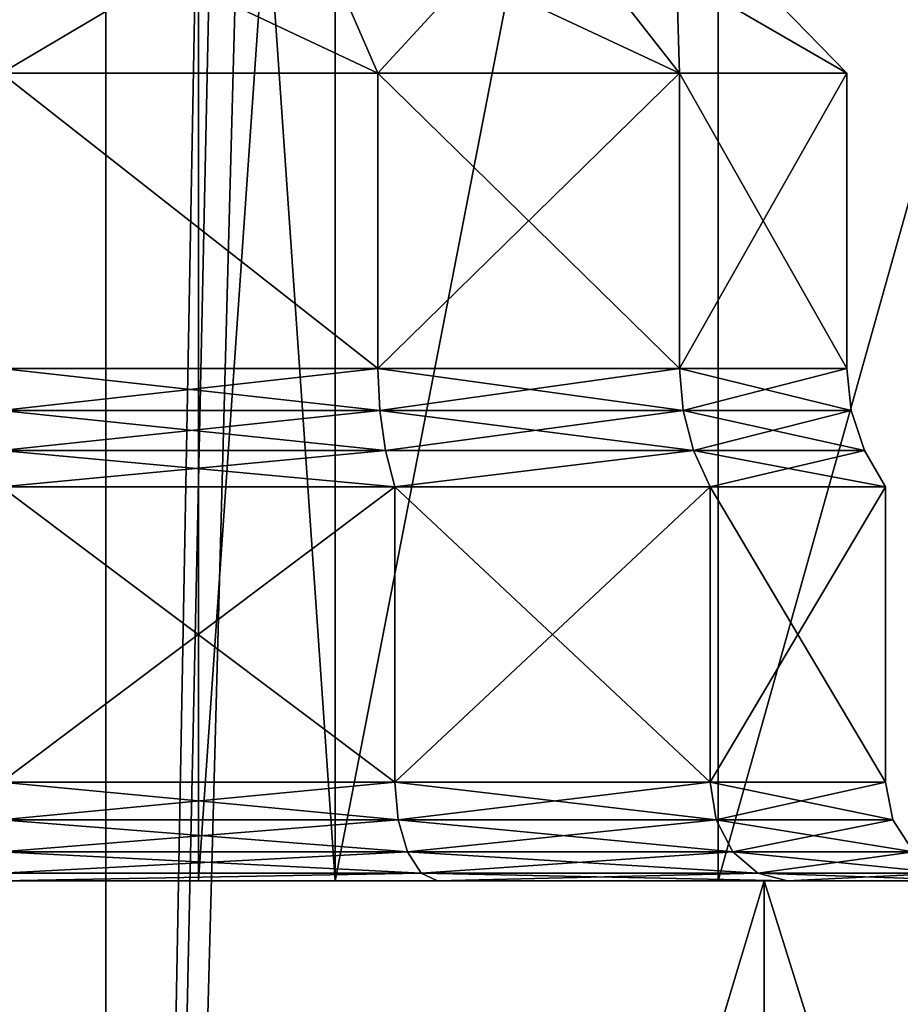
# Model space of a CAD drawing. Extents: x -62 to 87, y -98 to 342.
# Drawn here: x -7 to -2, y -71 to -66 of the extents above; entities that cross this region are included whole.
import ezdxf

# ---------------------------------------------------------------- set-up
doc = ezdxf.new("R2010")
doc.units = 0
doc.header["$MEASUREMENT"] = 0

msp = doc.modelspace()

# ---------------------------------------------------------------- linework, layer by layer
for points in [[(-6.4705, -90, 24.1481), (-6.4705, 45, 24.1481), (-12.5, 45, 21.6506)], [(-12.5, -90, 21.6506), (-6.4705, -90, 24.1481), (-12.5, 45, 21.6506)], [(-6.4705, -90, -24.1481), (-12.5, 45, -21.6506), (-6.4705, 45, -24.1481)], [(-6.4705, -90, -24.1481), (-12.5, -90, -21.6506), (-12.5, 45, -21.6506)], [(0, -90, 25), (0, 45, 25), (-6.4705, 45, 24.1481)], [(-6.4705, -90, 24.1481), (0, -90, 25), (-6.4705, 45, 24.1481)], [(-6.4705, -90, -24.1481), (-6.4705, 45, -24.1481), (-4.0957, 38.792801, -24.6623)], [(-6.4705, -90, -24.1481), (-4.0957, 38.792801, -24.6623), (-3.7623, 36.970299, -24.7153)], [(-6.4705, -90, -24.1481), (-3.7623, 36.970299, -24.7153), (-3.1009, 35.917801, -24.8069)], [(0, -90, -25), (-6.4705, -90, -24.1481), (-3.1009, 35.917801, -24.8069)], [(0, -90, -25), (-3.1009, 35.917801, -24.8069), (-2.1529, 35.110699, -24.907101)], [(-6, -70), (-5.3068, -60, 3.0372), (-5.3068, -70, 3.0372)], [(-6, -60), (-5.3068, -60, 3.0372), (-6, -70)], [(-5.3068, -70, -3.0372), (-6, -60), (-6, -70)], [(-5.3068, -60, -3.0372), (-6, -60), (-5.3068, -70, -3.0372)], [(-5.3068, -70, 3.0372), (-3.3644, -60, 5.4728), (-3.3644, -70, 5.4728)], [(-5.3068, -60, 3.0372), (-3.3644, -60, 5.4728), (-5.3068, -70, 3.0372)], [(-3.3644, -70, -5.4728), (-3.3644, -60, -5.4728), (-5.3068, -70, -3.0372)], [(-3.3644, -60, -5.4728), (-5.3068, -60, -3.0372), (-5.3068, -70, -3.0372)], [(-3.3644, -70, 5.4728), (-0.5576, -60, 6.8245), (-0.5576, -70, 6.8245)], [(-3.3644, -60, 5.4728), (-0.5576, -60, 6.8245), (-3.3644, -70, 5.4728)], [(-0.5576, -70, -6.8245), (-3.3644, -60, -5.4728), (-3.3644, -70, -5.4728)], [(-0.5576, -60, -6.8245), (-3.3644, -60, -5.4728), (-0.5576, -70, -6.8245)], [(-7, -65.900002, -14.9), (-5.0909, -65.900002, -14.4643), (-7, -65, -14)], [(-7, -65, -14), (-5.0909, -65.900002, -14.4643), (-5.4814, -65, -13.6534)], [(-5.4814, -65, -7.3466), (-7, -65.900002, -6.1), (-7, -65, -7)], [(-5.0909, -65.900002, -6.5357), (-7, -65.900002, -6.1), (-5.4814, -65, -7.3466)], [(-7, -65.900002, 6.1), (-5.0909, -65.900002, 6.5357), (-7, -65, 7)], [(-7, -65, 7), (-5.0909, -65.900002, 6.5357), (-5.4814, -65, 7.3466)], [(-5.4814, -65, 13.6534), (-7, -65.900002, 14.9), (-7, -65, 14)], [(-5.0909, -65.900002, 14.4643), (-7, -65.900002, 14.9), (-5.4814, -65, 13.6534)], [(-5.4814, -65, -13.6534), (-3.5599, -65.900002, -13.2434), (-4.2636, -65, -12.6822)], [(-5.0909, -65.900002, -14.4643), (-3.5599, -65.900002, -13.2434), (-5.4814, -65, -13.6534)], [(-4.2636, -65, -8.3178), (-5.0909, -65.900002, -6.5357), (-5.4814, -65, -7.3466)], [(-5.4814, -65, 7.3466), (-3.5599, -65.900002, 7.7566), (-4.2636, -65, 8.3178)], [(-5.0909, -65.900002, 6.5357), (-3.5599, -65.900002, 7.7566), (-5.4814, -65, 7.3466)], [(-4.2636, -65, 12.6822), (-5.0909, -65.900002, 14.4643), (-5.4814, -65, 13.6534)], [(-3.5599, -65.900002, -7.7566), (-5.0909, -65.900002, -6.5357), (-4.2636, -65, -8.3178)], [(-3.5599, -65.900002, 13.2434), (-5.0909, -65.900002, 14.4643), (-4.2636, -65, 12.6822)], [(-4.2636, -65, -12.6822), (-2.7103, -65.900002, -11.4791), (-3.5878, -65, -11.2788)], [(-3.5599, -65.900002, -13.2434), (-2.7103, -65.900002, -11.4791), (-4.2636, -65, -12.6822)], [(-3.5878, -65, -9.7212), (-3.5599, -65.900002, -7.7566), (-4.2636, -65, -8.3178)], [(-4.2636, -65, 8.3178), (-2.7103, -65.900002, 9.5209), (-3.5878, -65, 9.7212)], [(-3.5599, -65.900002, 7.7566), (-2.7103, -65.900002, 9.5209), (-4.2636, -65, 8.3178)], [(-3.5878, -65, 11.2788), (-3.5599, -65.900002, 13.2434), (-4.2636, -65, 12.6822)], [(-3.5878, -65, -11.2788), (-2.7103, -65.900002, -9.5209), (-3.5878, -65, -9.7212)], [(-2.7103, -65.900002, -11.4791), (-2.7103, -65.900002, -9.5209), (-3.5878, -65, -11.2788)], [(-2.7103, -65.900002, -9.5209), (-3.5599, -65.900002, -7.7566), (-3.5878, -65, -9.7212)], [(-3.5878, -65, 9.7212), (-2.7103, -65.900002, 11.4791), (-3.5878, -65, 11.2788)], [(-2.7103, -65.900002, 9.5209), (-2.7103, -65.900002, 11.4791), (-3.5878, -65, 9.7212)], [(-2.7103, -65.900002, 11.4791), (-3.5599, -65.900002, 13.2434), (-3.5878, -65, 11.2788)], [(-7, -67.400002, -14.9), (-5.0909, -67.400002, -14.4643), (-7, -65.900002, -14.9)], [(-7, -65.900002, -14.9), (-5.0909, -67.400002, -14.4643), (-5.0909, -65.900002, -14.4643)], [(-5.0909, -65.900002, -6.5357), (-5.0909, -67.400002, -6.5357), (-7, -65.900002, -6.1)], [(-5.0909, -67.400002, -6.5357), (-7, -67.400002, -6.1), (-7, -65.900002, -6.1)], [(-7, -67.400002, 14.9), (-7, -65.900002, 14.9), (-5.0909, -67.400002, 14.4643)], [(-7, -65.900002, 14.9), (-5.0909, -65.900002, 14.4643), (-5.0909, -67.400002, 14.4643)], [(-5.0909, -67.400002, 6.5357), (-7, -65.900002, 6.1), (-7, -67.400002, 6.1)], [(-5.0909, -65.900002, 6.5357), (-7, -65.900002, 6.1), (-5.0909, -67.400002, 6.5357)], [(-5.0909, -65.900002, -14.4643), (-3.5599, -67.400002, -13.2434), (-3.5599, -65.900002, -13.2434)], [(-5.0909, -67.400002, -14.4643), (-3.5599, -67.400002, -13.2434), (-5.0909, -65.900002, -14.4643)], [(-3.5599, -65.900002, -7.7566), (-5.0909, -67.400002, -6.5357), (-5.0909, -65.900002, -6.5357)], [(-3.5599, -67.400002, -7.7566), (-5.0909, -67.400002, -6.5357), (-3.5599, -65.900002, -7.7566)], [(-5.0909, -67.400002, 14.4643), (-3.5599, -65.900002, 13.2434), (-3.5599, -67.400002, 13.2434)], [(-5.0909, -65.900002, 14.4643), (-3.5599, -65.900002, 13.2434), (-5.0909, -67.400002, 14.4643)], [(-3.5599, -67.400002, 7.7566), (-5.0909, -65.900002, 6.5357), (-5.0909, -67.400002, 6.5357)], [(-3.5599, -65.900002, 7.7566), (-5.0909, -65.900002, 6.5357), (-3.5599, -67.400002, 7.7566)], [(-3.5599, -65.900002, -13.2434), (-2.7103, -67.400002, -11.4791), (-2.7103, -65.900002, -11.4791)], [(-3.5599, -67.400002, -13.2434), (-2.7103, -67.400002, -11.4791), (-3.5599, -65.900002, -13.2434)], [(-2.7103, -65.900002, -9.5209), (-3.5599, -67.400002, -7.7566), (-3.5599, -65.900002, -7.7566)], [(-2.7103, -67.400002, -9.5209), (-3.5599, -67.400002, -7.7566), (-2.7103, -65.900002, -9.5209)], [(-3.5599, -67.400002, 13.2434), (-2.7103, -65.900002, 11.4791), (-2.7103, -67.400002, 11.4791)], [(-3.5599, -65.900002, 13.2434), (-2.7103, -65.900002, 11.4791), (-3.5599, -67.400002, 13.2434)], [(-2.7103, -67.400002, 9.5209), (-3.5599, -65.900002, 7.7566), (-3.5599, -67.400002, 7.7566)], [(-2.7103, -65.900002, 9.5209), (-3.5599, -65.900002, 7.7566), (-2.7103, -67.400002, 9.5209)], [(-2.7103, -65.900002, -11.4791), (-2.7103, -67.400002, -9.5209), (-2.7103, -65.900002, -9.5209)], [(-2.7103, -67.400002, -11.4791), (-2.7103, -67.400002, -9.5209), (-2.7103, -65.900002, -11.4791)], [(-2.7103, -67.400002, 11.4791), (-2.7103, -65.900002, 9.5209), (-2.7103, -67.400002, 9.5209)], [(-2.7103, -65.900002, 11.4791), (-2.7103, -65.900002, 9.5209), (-2.7103, -67.400002, 11.4791)], [(-5.081, -67.6129, -14.4849), (-5.0909, -67.400002, -14.4643), (-7, -67.400002, -14.9)], [(-5.081, -67.6129, -14.4849), (-7, -67.400002, -14.9), (-7, -67.6129, -14.9229)], [(-5.081, -67.6129, -6.5151), (-7, -67.6129, -6.0771), (-7, -67.400002, -6.1)], [(-5.081, -67.6129, -6.5151), (-7, -67.400002, -6.1), (-5.0909, -67.400002, -6.5357)], [(-7, -67.6129, 6.0771), (-5.0909, -67.400002, 6.5357), (-7, -67.400002, 6.1)], [(-5.081, -67.6129, 14.4849), (-7, -67.6129, 14.9229), (-7, -67.400002, 14.9)], [(-5.081, -67.6129, 14.4849), (-7, -67.400002, 14.9), (-5.0909, -67.400002, 14.4643)], [(-5.081, -67.6129, 6.5151), (-5.0909, -67.400002, 6.5357), (-7, -67.6129, 6.0771)], [(-5.081, -67.6129, -14.4849), (-3.5599, -67.400002, -13.2434), (-5.0909, -67.400002, -14.4643)], [(-3.542, -67.6129, -7.7424), (-5.0909, -67.400002, -6.5357), (-3.5599, -67.400002, -7.7566)], [(-5.081, -67.6129, -6.5151), (-5.0909, -67.400002, -6.5357), (-3.542, -67.6129, -7.7424)], [(-3.542, -67.6129, 13.2576), (-5.0909, -67.400002, 14.4643), (-3.5599, -67.400002, 13.2434)], [(-3.542, -67.6129, 13.2576), (-5.081, -67.6129, 14.4849), (-5.0909, -67.400002, 14.4643)], [(-5.081, -67.6129, 6.5151), (-3.5599, -67.400002, 7.7566), (-5.0909, -67.400002, 6.5357)], [(-3.542, -67.6129, -13.2576), (-3.5599, -67.400002, -13.2434), (-5.081, -67.6129, -14.4849)], [(-5.081, -67.6129, 6.5151), (-3.542, -67.6129, 7.7424), (-3.5599, -67.400002, 7.7566)], [(-3.542, -67.6129, -13.2576), (-2.7103, -67.400002, -11.4791), (-3.5599, -67.400002, -13.2434)], [(-3.542, -67.6129, -7.7424), (-3.5599, -67.400002, -7.7566), (-2.7103, -67.400002, -9.5209)], [(-2.688, -67.6129, 11.4842), (-3.5599, -67.400002, 13.2434), (-2.7103, -67.400002, 11.4791)], [(-2.688, -67.6129, 11.4842), (-3.542, -67.6129, 13.2576), (-3.5599, -67.400002, 13.2434)], [(-3.542, -67.6129, 7.7424), (-2.7103, -67.400002, 9.5209), (-3.5599, -67.400002, 7.7566)], [(-2.688, -67.6129, -11.4842), (-2.7103, -67.400002, -11.4791), (-3.542, -67.6129, -13.2576)], [(-3.542, -67.6129, -7.7424), (-2.7103, -67.400002, -9.5209), (-2.688, -67.6129, -9.5158)], [(-3.542, -67.6129, 7.7424), (-2.688, -67.6129, 9.5158), (-2.7103, -67.400002, 9.5209)], [(-2.688, -67.6129, -9.5158), (-2.7103, -67.400002, -9.5209), (-2.7103, -67.400002, -11.4791)], [(-2.688, -67.6129, -9.5158), (-2.7103, -67.400002, -11.4791), (-2.688, -67.6129, -11.4842)], [(-2.688, -67.6129, 11.4842), (-2.7103, -67.400002, 11.4791), (-2.7103, -67.400002, 9.5209)], [(-2.688, -67.6129, 9.5158), (-2.688, -67.6129, 11.4842), (-2.7103, -67.400002, 9.5209)], [(-5.081, -67.6129, -14.4849), (-7, -67.6129, -14.9229), (-7, -67.816002, -14.9906)], [(-5.081, -67.6129, -14.4849), (-7, -67.816002, -14.9906), (-5.0516, -67.816002, -14.5459)], [(-5.081, -67.6129, -6.5151), (-7, -67.816002, -6.0094), (-7, -67.6129, -6.0771)], [(-5.081, -67.6129, -6.5151), (-5.0516, -67.816002, -6.4541), (-7, -67.816002, -6.0094)], [(-5.0516, -67.816002, 14.5459), (-7, -67.816002, 14.9906), (-7, -67.6129, 14.9229)], [(-5.0516, -67.816002, 14.5459), (-7, -67.6129, 14.9229), (-5.081, -67.6129, 14.4849)], [(-5.081, -67.6129, 6.5151), (-7, -67.6129, 6.0771), (-7, -67.816002, 6.0094)], [(-5.0516, -67.816002, 6.4541), (-5.081, -67.6129, 6.5151), (-7, -67.816002, 6.0094)], [(-3.542, -67.6129, -13.2576), (-5.081, -67.6129, -14.4849), (-5.0516, -67.816002, -14.5459)], [(-5.081, -67.6129, -6.5151), (-3.542, -67.6129, -7.7424), (-3.4891, -67.816002, -7.7001)], [(-5.081, -67.6129, -6.5151), (-3.4891, -67.816002, -7.7001), (-5.0516, -67.816002, -6.4541)], [(-3.4891, -67.816002, 13.2999), (-5.081, -67.6129, 14.4849), (-3.542, -67.6129, 13.2576)], [(-3.4891, -67.816002, 13.2999), (-5.0516, -67.816002, 14.5459), (-5.081, -67.6129, 14.4849)], [(-5.081, -67.6129, 6.5151), (-3.4891, -67.816002, 7.7001), (-3.542, -67.6129, 7.7424)], [(-5.0516, -67.816002, 6.4541), (-3.4891, -67.816002, 7.7001), (-5.081, -67.6129, 6.5151)], [(-3.542, -67.6129, -13.2576), (-5.0516, -67.816002, -14.5459), (-3.4891, -67.816002, -13.2999)], [(-2.688, -67.6129, -11.4842), (-3.542, -67.6129, -13.2576), (-3.4891, -67.816002, -13.2999)], [(-3.542, -67.6129, -7.7424), (-2.688, -67.6129, -9.5158), (-2.622, -67.816002, -9.5007)], [(-3.542, -67.6129, -7.7424), (-2.622, -67.816002, -9.5007), (-3.4891, -67.816002, -7.7001)], [(-2.622, -67.816002, 11.4993), (-3.4891, -67.816002, 13.2999), (-3.542, -67.6129, 13.2576)], [(-2.622, -67.816002, 11.4993), (-3.542, -67.6129, 13.2576), (-2.688, -67.6129, 11.4842)], [(-3.4891, -67.816002, 7.7001), (-2.688, -67.6129, 9.5158), (-3.542, -67.6129, 7.7424)], [(-2.688, -67.6129, -11.4842), (-3.4891, -67.816002, -13.2999), (-2.622, -67.816002, -11.4993)], [(-3.4891, -67.816002, 7.7001), (-2.622, -67.816002, 9.5007), (-2.688, -67.6129, 9.5158)], [(-2.622, -67.816002, -9.5007), (-2.688, -67.6129, -11.4842), (-2.622, -67.816002, -11.4993)], [(-2.688, -67.6129, -9.5158), (-2.688, -67.6129, -11.4842), (-2.622, -67.816002, -9.5007)], [(-2.622, -67.816002, 9.5007), (-2.622, -67.816002, 11.4993), (-2.688, -67.6129, 11.4842)], [(-2.622, -67.816002, 9.5007), (-2.688, -67.6129, 11.4842), (-2.688, -67.6129, 9.5158)], [(-5.0516, -67.816002, -14.5459), (-7, -68, -15.1), (-5.0041, -68, -14.6445)], [(-5.0516, -67.816002, -14.5459), (-7, -67.816002, -14.9906), (-7, -68, -15.1)], [(-5.0516, -67.816002, -6.4541), (-5.0041, -68, -6.3555), (-7, -68, -5.9)], [(-5.0516, -67.816002, -6.4541), (-7, -68, -5.9), (-7, -67.816002, -6.0094)], [(-5.0041, -68, 14.6445), (-7, -68, 15.1), (-7, -67.816002, 14.9906)], [(-7, -68, 5.9), (-5.0041, -68, 6.3555), (-7, -67.816002, 6.0094)], [(-5.0516, -67.816002, 14.5459), (-5.0041, -68, 14.6445), (-7, -67.816002, 14.9906)], [(-5.0516, -67.816002, 6.4541), (-7, -67.816002, 6.0094), (-5.0041, -68, 6.3555)], [(-3.4891, -67.816002, -13.2999), (-5.0516, -67.816002, -14.5459), (-5.0041, -68, -14.6445)], [(-5.0516, -67.816002, -6.4541), (-3.4891, -67.816002, -7.7001), (-5.0041, -68, -6.3555)], [(-3.4891, -67.816002, 13.2999), (-5.0041, -68, 14.6445), (-5.0516, -67.816002, 14.5459)], [(-5.0516, -67.816002, 6.4541), (-5.0041, -68, 6.3555), (-3.4891, -67.816002, 7.7001)], [(-3.4891, -67.816002, -13.2999), (-5.0041, -68, -14.6445), (-3.4036, -68, -13.3681)], [(-3.4891, -67.816002, -7.7001), (-3.4036, -68, -7.6319), (-5.0041, -68, -6.3555)], [(-3.4891, -67.816002, 13.2999), (-3.4036, -68, 13.3681), (-5.0041, -68, 14.6445)], [(-3.4891, -67.816002, 7.7001), (-5.0041, -68, 6.3555), (-3.4036, -68, 7.6319)], [(-2.622, -67.816002, -11.4993), (-3.4891, -67.816002, -13.2999), (-3.4036, -68, -13.3681)], [(-3.4891, -67.816002, -7.7001), (-2.5153, -68, -9.4764), (-3.4036, -68, -7.6319)], [(-3.4891, -67.816002, -7.7001), (-2.622, -67.816002, -9.5007), (-2.5153, -68, -9.4764)], [(-2.622, -67.816002, 11.4993), (-3.4036, -68, 13.3681), (-3.4891, -67.816002, 13.2999)], [(-3.4891, -67.816002, 7.7001), (-3.4036, -68, 7.6319), (-2.5153, -68, 9.4764)], [(-3.4891, -67.816002, 7.7001), (-2.5153, -68, 9.4764), (-2.622, -67.816002, 9.5007)], [(-2.622, -67.816002, -11.4993), (-3.4036, -68, -13.3681), (-2.5153, -68, -11.5236)], [(-2.622, -67.816002, 11.4993), (-2.5153, -68, 11.5236), (-3.4036, -68, 13.3681)], [(-2.622, -67.816002, -9.5007), (-2.5153, -68, -11.5236), (-2.5153, -68, -9.4764)], [(-2.622, -67.816002, -9.5007), (-2.622, -67.816002, -11.4993), (-2.5153, -68, -11.5236)], [(-2.622, -67.816002, 9.5007), (-2.5153, -68, 9.4764), (-2.5153, -68, 11.5236)], [(-2.622, -67.816002, 9.5007), (-2.5153, -68, 11.5236), (-2.622, -67.816002, 11.4993)], [(-7, -68, -15.1), (-5.0041, -69.5, -14.6445), (-5.0041, -68, -14.6445)], [(-7, -69.5, -15.1), (-5.0041, -69.5, -14.6445), (-7, -68, -15.1)], [(-5.0041, -68, -6.3555), (-7, -69.5, -5.9), (-7, -68, -5.9)], [(-5.0041, -69.5, -6.3555), (-7, -69.5, -5.9), (-5.0041, -68, -6.3555)], [(-7, -69.5, 15.1), (-7, -68, 15.1), (-5.0041, -69.5, 14.6445)], [(-7, -68, 15.1), (-5.0041, -68, 14.6445), (-5.0041, -69.5, 14.6445)], [(-5.0041, -69.5, 6.3555), (-7, -68, 5.9), (-7, -69.5, 5.9)], [(-5.0041, -68, 6.3555), (-7, -68, 5.9), (-5.0041, -69.5, 6.3555)], [(-5.0041, -68, -14.6445), (-3.4036, -69.5, -13.3681), (-3.4036, -68, -13.3681)], [(-5.0041, -69.5, -14.6445), (-3.4036, -69.5, -13.3681), (-5.0041, -68, -14.6445)], [(-3.4036, -68, -7.6319), (-5.0041, -69.5, -6.3555), (-5.0041, -68, -6.3555)], [(-3.4036, -69.5, -7.6319), (-5.0041, -69.5, -6.3555), (-3.4036, -68, -7.6319)], [(-5.0041, -69.5, 14.6445), (-3.4036, -68, 13.3681), (-3.4036, -69.5, 13.3681)], [(-5.0041, -68, 14.6445), (-3.4036, -68, 13.3681), (-5.0041, -69.5, 14.6445)], [(-3.4036, -69.5, 7.6319), (-5.0041, -68, 6.3555), (-5.0041, -69.5, 6.3555)], [(-3.4036, -68, 7.6319), (-5.0041, -68, 6.3555), (-3.4036, -69.5, 7.6319)], [(-3.4036, -68, -13.3681), (-2.5153, -69.5, -11.5236), (-2.5153, -68, -11.5236)], [(-3.4036, -69.5, -13.3681), (-2.5153, -69.5, -11.5236), (-3.4036, -68, -13.3681)], [(-2.5153, -68, -9.4764), (-2.5153, -69.5, -9.4764), (-3.4036, -68, -7.6319)], [(-2.5153, -69.5, -9.4764), (-3.4036, -69.5, -7.6319), (-3.4036, -68, -7.6319)], [(-3.4036, -69.5, 13.3681), (-2.5153, -68, 11.5236), (-2.5153, -69.5, 11.5236)], [(-3.4036, -68, 13.3681), (-2.5153, -68, 11.5236), (-3.4036, -69.5, 13.3681)], [(-2.5153, -69.5, 9.4764), (-3.4036, -68, 7.6319), (-3.4036, -69.5, 7.6319)], [(-2.5153, -68, 9.4764), (-3.4036, -68, 7.6319), (-2.5153, -69.5, 9.4764)], [(-2.5153, -68, -11.5236), (-2.5153, -69.5, -9.4764), (-2.5153, -68, -9.4764)], [(-2.5153, -69.5, -11.5236), (-2.5153, -69.5, -9.4764), (-2.5153, -68, -11.5236)], [(-2.5153, -69.5, 11.5236), (-2.5153, -68, 9.4764), (-2.5153, -69.5, 9.4764)], [(-2.5153, -68, 11.5236), (-2.5153, -68, 9.4764), (-2.5153, -69.5, 11.5236)], [(-4.9876, -69.691299, -14.6787), (-5.0041, -69.5, -14.6445), (-7, -69.5, -15.1)], [(-4.9876, -69.691299, -14.6787), (-7, -69.5, -15.1), (-7, -69.691299, -15.1381)], [(-4.9876, -69.691299, -6.3213), (-7, -69.691299, -5.8619), (-7, -69.5, -5.9)], [(-4.9876, -69.691299, -6.3213), (-7, -69.5, -5.9), (-5.0041, -69.5, -6.3555)], [(-7, -69.691299, 5.8619), (-5.0041, -69.5, 6.3555), (-7, -69.5, 5.9)], [(-4.9876, -69.691299, 14.6787), (-7, -69.691299, 15.1381), (-7, -69.5, 15.1)], [(-4.9876, -69.691299, 14.6787), (-7, -69.5, 15.1), (-5.0041, -69.5, 14.6445)], [(-4.9876, -69.691299, 6.3213), (-5.0041, -69.5, 6.3555), (-7, -69.691299, 5.8619)], [(-3.3738, -69.691299, -13.3918), (-3.4036, -69.5, -13.3681), (-5.0041, -69.5, -14.6445)], [(-3.3738, -69.691299, -13.3918), (-5.0041, -69.5, -14.6445), (-4.9876, -69.691299, -14.6787)], [(-4.9876, -69.691299, -6.3213), (-5.0041, -69.5, -6.3555), (-3.4036, -69.5, -7.6319)], [(-3.3738, -69.691299, 13.3918), (-5.0041, -69.5, 14.6445), (-3.4036, -69.5, 13.3681)], [(-3.3738, -69.691299, 13.3918), (-4.9876, -69.691299, 14.6787), (-5.0041, -69.5, 14.6445)], [(-4.9876, -69.691299, 6.3213), (-3.4036, -69.5, 7.6319), (-5.0041, -69.5, 6.3555)], [(-4.9876, -69.691299, -6.3213), (-3.4036, -69.5, -7.6319), (-3.3738, -69.691299, -7.6082)], [(-4.9876, -69.691299, 6.3213), (-3.3738, -69.691299, 7.6082), (-3.4036, -69.5, 7.6319)], [(-3.3738, -69.691299, -13.3918), (-2.5153, -69.5, -11.5236), (-3.4036, -69.5, -13.3681)], [(-3.3738, -69.691299, -7.6082), (-3.4036, -69.5, -7.6319), (-2.5153, -69.5, -9.4764)], [(-2.4782, -69.691299, 11.5321), (-3.4036, -69.5, 13.3681), (-2.5153, -69.5, 11.5236)], [(-2.4782, -69.691299, 11.5321), (-3.3738, -69.691299, 13.3918), (-3.4036, -69.5, 13.3681)], [(-3.3738, -69.691299, 7.6082), (-2.5153, -69.5, 9.4764), (-3.4036, -69.5, 7.6319)], [(-2.4782, -69.691299, -11.5321), (-2.5153, -69.5, -11.5236), (-3.3738, -69.691299, -13.3918)], [(-3.3738, -69.691299, -7.6082), (-2.5153, -69.5, -9.4764), (-2.4782, -69.691299, -9.4679)], [(-3.3738, -69.691299, 7.6082), (-2.4782, -69.691299, 9.4679), (-2.5153, -69.5, 9.4764)], [(-2.4782, -69.691299, -11.5321), (-2.5153, -69.5, -9.4764), (-2.5153, -69.5, -11.5236)], [(-2.4782, -69.691299, -9.4679), (-2.5153, -69.5, -9.4764), (-2.4782, -69.691299, -11.5321)], [(-2.4782, -69.691299, 9.4679), (-2.5153, -69.5, 11.5236), (-2.5153, -69.5, 9.4764)], [(-2.4782, -69.691299, 9.4679), (-2.4782, -69.691299, 11.5321), (-2.5153, -69.5, 11.5236)], [(-4.9876, -69.691299, -14.6787), (-7, -69.691299, -15.1381), (-7, -69.8536, -15.2464)], [(-4.9876, -69.691299, -14.6787), (-7, -69.8536, -15.2464), (-4.9406, -69.8536, -14.7764)], [(-4.9406, -69.8536, -6.2236), (-7, -69.8536, -5.7536), (-7, -69.691299, -5.8619)], [(-4.9876, -69.691299, -6.3213), (-4.9406, -69.8536, -6.2236), (-7, -69.691299, -5.8619)], [(-4.9406, -69.8536, 14.7764), (-7, -69.8536, 15.2464), (-7, -69.691299, 15.1381)], [(-4.9406, -69.8536, 14.7764), (-7, -69.691299, 15.1381), (-4.9876, -69.691299, 14.6787)], [(-4.9406, -69.8536, 6.2236), (-7, -69.691299, 5.8619), (-7, -69.8536, 5.7536)], [(-4.9406, -69.8536, 6.2236), (-4.9876, -69.691299, 6.3213), (-7, -69.691299, 5.8619)], [(-3.3738, -69.691299, -13.3918), (-4.9876, -69.691299, -14.6787), (-4.9406, -69.8536, -14.7764)], [(-4.9876, -69.691299, -6.3213), (-3.3738, -69.691299, -7.6082), (-4.9406, -69.8536, -6.2236)], [(-3.2891, -69.8536, 13.4594), (-4.9406, -69.8536, 14.7764), (-4.9876, -69.691299, 14.6787)], [(-3.2891, -69.8536, 13.4594), (-4.9876, -69.691299, 14.6787), (-3.3738, -69.691299, 13.3918)], [(-4.9406, -69.8536, 6.2236), (-3.3738, -69.691299, 7.6082), (-4.9876, -69.691299, 6.3213)], [(-3.3738, -69.691299, -13.3918), (-4.9406, -69.8536, -14.7764), (-3.2891, -69.8536, -13.4594)], [(-4.9406, -69.8536, -6.2236), (-3.3738, -69.691299, -7.6082), (-3.2891, -69.8536, -7.5406)], [(-4.9406, -69.8536, 6.2236), (-3.2891, -69.8536, 7.5406), (-3.3738, -69.691299, 7.6082)], [(-2.4782, -69.691299, -11.5321), (-3.3738, -69.691299, -13.3918), (-3.2891, -69.8536, -13.4594)], [(-3.3738, -69.691299, -7.6082), (-2.4782, -69.691299, -9.4679), (-2.3726, -69.8536, -9.4438)], [(-3.3738, -69.691299, -7.6082), (-2.3726, -69.8536, -9.4438), (-3.2891, -69.8536, -7.5406)], [(-2.3726, -69.8536, 11.5562), (-3.3738, -69.691299, 13.3918), (-2.4782, -69.691299, 11.5321)], [(-2.3726, -69.8536, 11.5562), (-3.2891, -69.8536, 13.4594), (-3.3738, -69.691299, 13.3918)], [(-3.2891, -69.8536, 7.5406), (-2.4782, -69.691299, 9.4679), (-3.3738, -69.691299, 7.6082)], [(-2.4782, -69.691299, -11.5321), (-3.2891, -69.8536, -13.4594), (-2.3726, -69.8536, -11.5562)], [(-3.2891, -69.8536, 7.5406), (-2.3726, -69.8536, 9.4438), (-2.4782, -69.691299, 9.4679)], [(-2.4782, -69.691299, -9.4679), (-2.3726, -69.8536, -11.5562), (-2.3726, -69.8536, -9.4438)], [(-2.4782, -69.691299, -9.4679), (-2.4782, -69.691299, -11.5321), (-2.3726, -69.8536, -11.5562)], [(-2.3726, -69.8536, 9.4438), (-2.3726, -69.8536, 11.5562), (-2.4782, -69.691299, 11.5321)], [(-2.3726, -69.8536, 9.4438), (-2.4782, -69.691299, 11.5321), (-2.4782, -69.691299, 9.4679)], [(-4.9406, -69.8536, -14.7764), (-7, -69.8536, -15.2464), (-7, -69.961899, -15.4087)], [(-4.9406, -69.8536, -14.7764), (-7, -69.961899, -15.4087), (-4.8702, -69.961899, -14.9225)], [(-4.9406, -69.8536, -6.2236), (-7, -69.961899, -5.5913), (-7, -69.8536, -5.7536)], [(-4.9406, -69.8536, -6.2236), (-4.8702, -69.961899, -6.0775), (-7, -69.961899, -5.5913)], [(-4.8702, -69.961899, 14.9225), (-7, -69.961899, 15.4087), (-7, -69.8536, 15.2464)], [(-4.8702, -69.961899, 14.9225), (-7, -69.8536, 15.2464), (-4.9406, -69.8536, 14.7764)], [(-4.9406, -69.8536, 6.2236), (-7, -69.8536, 5.7536), (-7, -69.961899, 5.5913)], [(-4.8702, -69.961899, 6.0775), (-4.9406, -69.8536, 6.2236), (-7, -69.961899, 5.5913)], [(-3.2891, -69.8536, -13.4594), (-4.9406, -69.8536, -14.7764), (-4.8702, -69.961899, -14.9225)], [(-4.9406, -69.8536, -6.2236), (-3.2891, -69.8536, -7.5406), (-3.1623, -69.961899, -7.4395)], [(-4.9406, -69.8536, -6.2236), (-3.1623, -69.961899, -7.4395), (-4.8702, -69.961899, -6.0775)], [(-3.1623, -69.961899, 13.5605), (-4.8702, -69.961899, 14.9225), (-4.9406, -69.8536, 14.7764)], [(-3.1623, -69.961899, 13.5605), (-4.9406, -69.8536, 14.7764), (-3.2891, -69.8536, 13.4594)], [(-4.9406, -69.8536, 6.2236), (-3.1623, -69.961899, 7.4395), (-3.2891, -69.8536, 7.5406)], [(-4.8702, -69.961899, 6.0775), (-3.1623, -69.961899, 7.4395), (-4.9406, -69.8536, 6.2236)], [(-3.2891, -69.8536, -13.4594), (-4.8702, -69.961899, -14.9225), (-3.1623, -69.961899, -13.5605)], [(-2.3726, -69.8536, -11.5562), (-3.2891, -69.8536, -13.4594), (-3.1623, -69.961899, -13.5605)], [(-3.2891, -69.8536, -7.5406), (-2.3726, -69.8536, -9.4438), (-2.2144, -69.961899, -9.4077)], [(-3.2891, -69.8536, -7.5406), (-2.2144, -69.961899, -9.4077), (-3.1623, -69.961899, -7.4395)], [(-2.2144, -69.961899, 11.5923), (-3.2891, -69.8536, 13.4594), (-2.3726, -69.8536, 11.5562)], [(-2.2144, -69.961899, 11.5923), (-3.1623, -69.961899, 13.5605), (-3.2891, -69.8536, 13.4594)], [(-3.1623, -69.961899, 7.4395), (-2.3726, -69.8536, 9.4438), (-3.2891, -69.8536, 7.5406)], [(-2.3726, -69.8536, -11.5562), (-3.1623, -69.961899, -13.5605), (-2.2144, -69.961899, -11.5923)], [(-3.1623, -69.961899, 7.4395), (-2.2144, -69.961899, 9.4077), (-2.3726, -69.8536, 9.4438)], [(-4.8702, -69.961899, -14.9225), (-7, -70, -15.6), (-4.7872, -70, -15.0949)], [(-4.8702, -69.961899, -14.9225), (-7, -69.961899, -15.4087), (-7, -70, -15.6)], [(-4.8702, -69.961899, -6.0775), (-4.7872, -70, -5.9051), (-7, -70, -5.4)], [(-4.8702, -69.961899, -6.0775), (-7, -70, -5.4), (-7, -69.961899, -5.5913)], [(-4.8702, -69.961899, 14.9225), (-7, -70, 15.6), (-7, -69.961899, 15.4087)], [(-4.8702, -69.961899, 14.9225), (-4.7872, -70, 15.0949), (-7, -70, 15.6)], [(-4.8702, -69.961899, 6.0775), (-7, -69.961899, 5.5913), (-7, -70, 5.4)], [(-4.8702, -69.961899, 6.0775), (-7, -70, 5.4), (-4.7872, -70, 5.9051)], [(-3.1623, -69.961899, -13.5605), (-4.8702, -69.961899, -14.9225), (-4.7872, -70, -15.0949)], [(-4.8702, -69.961899, -6.0775), (-3.0127, -70, -7.3202), (-4.7872, -70, -5.9051)], [(-4.8702, -69.961899, -6.0775), (-3.1623, -69.961899, -7.4395), (-3.0127, -70, -7.3202)], [(-3.1623, -69.961899, 13.5605), (-4.7872, -70, 15.0949), (-4.8702, -69.961899, 14.9225)], [(-4.8702, -69.961899, 6.0775), (-4.7872, -70, 5.9051), (-3.0127, -70, 7.3202)], [(-4.8702, -69.961899, 6.0775), (-3.0127, -70, 7.3202), (-3.1623, -69.961899, 7.4395)], [(-3.1623, -69.961899, -13.5605), (-4.7872, -70, -15.0949), (-3.0127, -70, -13.6798)], [(-3.1623, -69.961899, 13.5605), (-3.0127, -70, 13.6798), (-4.7872, -70, 15.0949)], [(-2.2144, -69.961899, -11.5923), (-3.1623, -69.961899, -13.5605), (-3.0127, -70, -13.6798)], [(-3.1623, -69.961899, -7.4395), (-2.0279, -70, -9.3651), (-3.0127, -70, -7.3202)], [(-3.1623, -69.961899, -7.4395), (-2.2144, -69.961899, -9.4077), (-2.0279, -70, -9.3651)], [(-2.2144, -69.961899, 11.5923), (-3.0127, -70, 13.6798), (-3.1623, -69.961899, 13.5605)], [(-3.1623, -69.961899, 7.4395), (-3.0127, -70, 7.3202), (-2.0279, -70, 9.3651)], [(-3.1623, -69.961899, 7.4395), (-2.0279, -70, 9.3651), (-2.2144, -69.961899, 9.4077)], [(-2.2144, -69.961899, -11.5923), (-3.0127, -70, -13.6798), (-2.0279, -70, -11.6349)], [(-2.2144, -69.961899, 11.5923), (-2.0279, -70, 11.6349), (-3.0127, -70, 13.6798)], [(-3.1309, -90, -21.7761), (-9.1391, -70, -20.0119), (-9.1391, -90, -20.0119)], [(-3.1309, -70, -21.7761), (-9.1391, -70, -20.0119), (-3.1309, -90, -21.7761)], [(-9.1391, -90, 20.0119), (-3.1309, -70, 21.7761), (-3.1309, -90, 21.7761)], [(-9.1391, -70, 20.0119), (-3.1309, -70, 21.7761), (-9.1391, -90, 20.0119)], [(-9.1391, -70, 20.0119), (-7, -70, 15.6), (-3.1309, -70, 21.7761)], [(-9.1391, -70, -20.0119), (-3.1309, -70, -21.7761), (-7, -70, -15.6)], [(-7.9051, -70, 2.2128), (-5.3068, -70, 3.0372), (-7, -70, 5.4)], [(-7.4, -70), (-6, -70), (-7.9051, -70, 2.2128)], [(-7.9051, -70, 2.2128), (-6, -70), (-5.3068, -70, 3.0372)], [(-7.4, -70), (-7.9051, -70, -2.2128), (-6, -70)], [(-7.9051, -70, -2.2128), (-5.3068, -70, -3.0372), (-6, -70)], [(-7.9051, -70, -2.2128), (-7, -70, -5.4), (-5.3068, -70, -3.0372)], [(-7, -70, 15.6), (-4.7872, -70, 15.0949), (-3.1309, -70, 21.7761)], [(-7, -70, 5.4), (-5.3068, -70, 3.0372), (-4.7872, -70, 5.9051)], [(-7, -70, -5.4), (-4.7872, -70, -5.9051), (-5.3068, -70, -3.0372)], [(-7, -70, -15.6), (-3.1309, -70, -21.7761), (-4.7872, -70, -15.0949)], [(-4.7872, -70, 5.9051), (-5.3068, -70, 3.0372), (-3.3644, -70, 5.4728)], [(-4.7872, -70, -5.9051), (-3.3644, -70, -5.4728), (-5.3068, -70, -3.0372)], [(-4.7872, -70, 15.0949), (-3.0127, -70, 13.6798), (-3.1309, -70, 21.7761)], [(-4.7872, -70, 5.9051), (-3.3644, -70, 5.4728), (-3.0127, -70, 7.3202)], [(-4.7872, -70, -5.9051), (-3.0127, -70, -7.3202), (-3.3644, -70, -5.4728)], [(-4.7872, -70, -15.0949), (-3.1309, -70, -21.7761), (-3.0127, -70, -13.6798)], [(-3.3644, -70, 5.4728), (-0.5576, -70, 6.8245), (-3.0127, -70, 7.3202)], [(-3.0127, -70, -7.3202), (-0.5576, -70, -6.8245), (-3.3644, -70, -5.4728)], [(3.1309, -90, -21.7761), (3.1309, -70, -21.7761), (-3.1309, -90, -21.7761)], [(3.1309, -70, -21.7761), (-3.1309, -70, -21.7761), (-3.1309, -90, -21.7761)], [(-3.1309, -90, 21.7761), (-3.1309, -70, 21.7761), (3.1309, -90, 21.7761)], [(-3.1309, -70, 21.7761), (3.1309, -70, 21.7761), (3.1309, -90, 21.7761)], [(-3.1309, -70, 21.7761), (-3.0127, -70, 13.6798), (3.1309, -70, 21.7761)], [(-3.1309, -70, -21.7761), (3.1309, -70, -21.7761), (-3.0127, -70, -13.6798)], [(-3.0127, -70, 7.3202), (-0.5576, -70, 6.8245), (-2.0279, -70, 9.3651)], [(-3.0127, -70, 13.6798), (6.5763, -70, 12.9328), (3.1309, -70, 21.7761)], [(-2.0279, -70, 11.6349), (6.5763, -70, 12.9328), (-3.0127, -70, 13.6798)], [(-3.0127, -70, -7.3202), (-2.0279, -70, -9.3651), (-0.5576, -70, -6.8245)], [(-3.0127, -70, -13.6798), (6.5763, -70, -12.9328), (-2.0279, -70, -11.6349)], [(-3.0127, -70, -13.6798), (3.1309, -70, -21.7761), (6.5763, -70, -12.9328)]]:
    msp.add_3dface(points)

doc.saveas('drawing.dxf')
